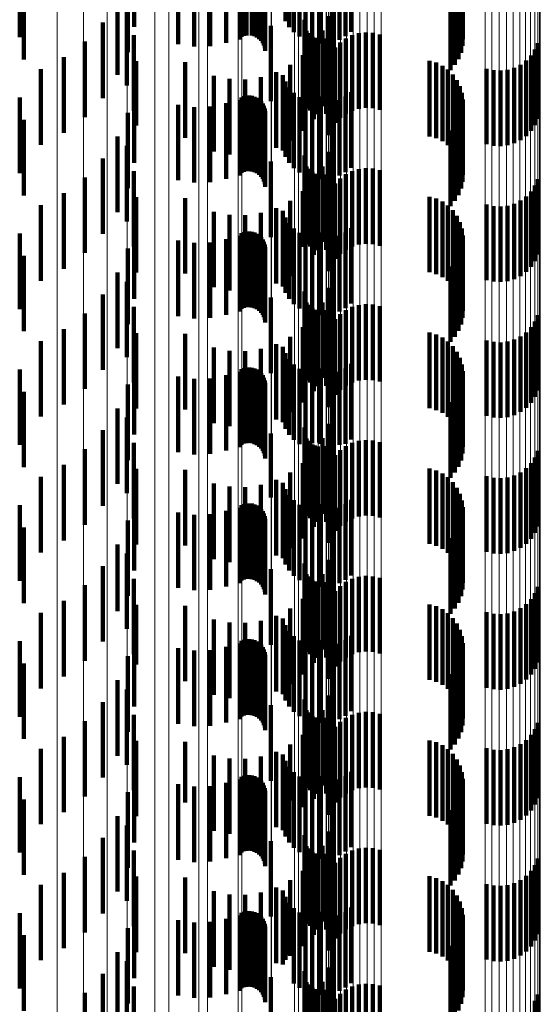
# Model space of a CAD drawing. Units: metres. Extents: x 0 to 10.4, y -0.2 to 0.2.
# Drawn here: x 0.1 to 0.1, y -0.1 to -0.1 of the extents above; entities that cross this region are included whole.
import ezdxf

# ---------------------------------------------------------------- set-up
doc = ezdxf.new("R2010")
doc.units = ezdxf.units.M
doc.linetypes.add('AUSGEZOGEN', pattern=[0])
doc.linetypes.add('VERDECKT2_S2', pattern=[0.0018, 0.001, -0.0008])
doc.layers.add('Standard', color=7, linetype='AUSGEZOGEN', lineweight=13)

msp = doc.modelspace()

# ---------------------------------------------------------------- linework, layer by layer
at = {"layer": 'Standard', "color": 253, "linetype": 'VERDECKT2_S2', "lineweight": 140, "transparency": 33554687}
for p, q in [((0.078578, -0.125795), (0.078578, -0.126795)), ((0.080581, -0.125717), (0.080581, -0.126717)), ((0.08063, -0.125796), (0.08063, -0.126796)), ((0.077061, -0.125931), (0.077061, -0.126931)), ((0.079979, -0.125963), (0.079979, -0.126963)), ((0.080692, -0.125866), (0.080692, -0.126866)), ((0.080765, -0.125923), (0.080765, -0.126923)), ((0.080846, -0.125968), (0.080846, -0.126968)), ((0.081043, -0.125917), (0.081043, -0.126917)), ((0.081297, -0.125964), (0.081297, -0.126964)), ((0.081377, -0.125918), (0.081377, -0.126918)), ((0.081449, -0.125859), (0.081449, -0.126859)), ((0.080934, -0.125998), (0.080934, -0.126998)), ((0.081025, -0.126013), (0.081025, -0.127013)), ((0.081209, -0.125996), (0.081209, -0.126996)), ((0.077115, -0.126226), (0.077115, -0.127226)), ((0.078494, -0.126131), (0.078494, -0.127131)), ((0.082765, -0.126367), (0.082765, -0.127367)), ((0.082824, -0.126326), (0.082824, -0.127298)), ((0.078354, -0.126448), (0.078354, -0.127431)), ((0.079371, -0.126488), (0.079371, -0.127056)), ((0.079585, -0.126493), (0.079585, -0.12705)), ((0.080295, -0.126498), (0.080295, -0.127041)), ((0.080306, -0.126475), (0.080306, -0.127076)), ((0.08031, -0.126451), (0.08031, -0.127111)), ((0.08121, -0.126447), (0.08121, -0.127447)), ((0.082871, -0.126378), (0.082871, -0.127221)), ((0.082905, -0.126435), (0.082905, -0.127136)), ((0.082923, -0.126494), (0.082923, -0.127047)), ((0.078481, -0.12657), (0.078481, -0.12757)), ((0.079158, -0.126509), (0.079158, -0.127025)), ((0.079796, -0.126522), (0.079796, -0.127006)), ((0.079996, -0.126574), (0.079996, -0.126928)), ((0.080029, -0.126583), (0.080029, -0.126914)), ((0.080064, -0.126589), (0.080064, -0.126907)), ((0.080136, -0.126587), (0.080136, -0.126909)), ((0.08017, -0.12658), (0.08017, -0.126919)), ((0.080203, -0.12657), (0.080203, -0.126934)), ((0.080232, -0.126556), (0.080232, -0.126955)), ((0.080258, -0.126539), (0.080258, -0.12698)), ((0.080279, -0.12652), (0.080279, -0.127009)), ((0.082927, -0.126555), (0.082927, -0.126956)), ((0.078162, -0.126737), (0.078162, -0.127238)), ((0.080831, -0.126738), (0.080831, -0.127237)), ((0.080834, -0.126701), (0.080834, -0.127262)), ((0.080844, -0.126664), (0.080844, -0.127286)), ((0.081158, -0.126651), (0.081158, -0.127651)), ((0.080387, -0.126779), (0.080387, -0.127779)), ((0.08086, -0.126845), (0.08086, -0.127165)), ((0.080881, -0.126876), (0.080881, -0.127145)), ((0.081072, -0.126843), (0.081072, -0.127843)), ((0.081552, -0.126878), (0.081552, -0.127878)), ((0.081645, -0.126867), (0.081645, -0.127867)), ((0.081738, -0.126872), (0.081738, -0.127872)), ((0.077924, -0.126989), (0.077924, -0.127069)), ((0.078572, -0.126904), (0.078572, -0.127904)), ((0.080907, -0.126903), (0.080907, -0.127127)), ((0.080938, -0.126924), (0.080938, -0.127112)), ((0.080955, -0.127018), (0.080955, -0.128018)), ((0.080971, -0.126941), (0.080971, -0.127101)), ((0.081007, -0.126951), (0.081007, -0.127094)), ((0.081118, -0.126948), (0.081118, -0.127948)), ((0.081304, -0.127), (0.081304, -0.128)), ((0.08138, -0.126946), (0.08138, -0.127946)), ((0.081463, -0.126904), (0.081463, -0.127904)), ((0.081829, -0.126893), (0.081829, -0.127893)), ((0.083923, -0.127011), (0.083923, -0.128011)), ((0.077924, -0.127069), (0.077924, -0.127989)), ((0.080881, -0.127145), (0.080881, -0.127876)), ((0.080907, -0.127127), (0.080907, -0.127903)), ((0.080938, -0.127112), (0.080938, -0.127924)), ((0.080971, -0.127101), (0.080971, -0.127941)), ((0.081007, -0.127094), (0.081007, -0.127951)), ((0.081187, -0.127144), (0.081187, -0.128144)), ((0.081239, -0.127067), (0.081239, -0.128067)), ((0.083884, -0.127096), (0.083884, -0.128096)), ((0.077647, -0.127197), (0.077647, -0.128197)), ((0.078162, -0.127238), (0.078162, -0.127737)), ((0.078604, -0.127249), (0.078604, -0.1281)), ((0.079252, -0.127262), (0.079252, -0.128262)), ((0.080811, -0.127171), (0.080811, -0.128171)), ((0.080831, -0.127237), (0.080831, -0.127738)), ((0.080834, -0.127262), (0.080834, -0.127701)), ((0.08086, -0.127165), (0.08086, -0.127845)), ((0.081148, -0.127229), (0.081148, -0.128229)), ((0.082488, -0.127244), (0.082488, -0.128244)), ((0.082576, -0.127268), (0.082576, -0.128268)), ((0.083767, -0.12724), (0.083767, -0.12824)), ((0.083832, -0.127173), (0.083832, -0.128173)), ((0.077339, -0.127356), (0.077339, -0.128356)), ((0.080456, -0.127395), (0.080456, -0.128395)), ((0.080643, -0.127298), (0.080643, -0.128298)), ((0.080844, -0.127286), (0.080844, -0.127664)), ((0.082658, -0.127308), (0.082658, -0.128308)), ((0.082732, -0.12736), (0.082732, -0.12836)), ((0.083243, -0.127348), (0.083243, -0.128348)), ((0.083333, -0.127368), (0.083333, -0.128368)), ((0.083427, -0.127373), (0.083427, -0.128373)), ((0.083519, -0.127363), (0.083519, -0.128363)), ((0.083608, -0.127336), (0.083608, -0.128336)), ((0.083692, -0.127295), (0.083692, -0.128295)), ((0.078354, -0.127431), (0.078354, -0.127431)), ((0.079631, -0.127443), (0.079631, -0.128443)), ((0.079837, -0.127484), (0.079837, -0.128484)), ((0.080048, -0.127489), (0.080048, -0.128489)), ((0.080256, -0.127459), (0.080256, -0.128459)), ((0.080546, -0.127432), (0.080546, -0.128432)), ((0.080581, -0.127517), (0.080581, -0.128517)), ((0.082797, -0.127424), (0.082797, -0.128424)), ((0.08285, -0.127498), (0.08285, -0.128498)), ((0.078578, -0.127595), (0.078578, -0.127869)), ((0.08063, -0.127596), (0.08063, -0.128596)), ((0.080692, -0.127666), (0.080692, -0.128666)), ((0.081449, -0.127659), (0.081449, -0.128659)), ((0.08289, -0.127579), (0.08289, -0.128579)), ((0.082916, -0.127666), (0.082916, -0.128666)), ((0.077061, -0.127731), (0.077061, -0.128731)), ((0.079979, -0.127763), (0.079979, -0.128763)), ((0.079996, -0.127728), (0.079996, -0.128728)), ((0.080029, -0.127714), (0.080029, -0.128714)), ((0.080064, -0.127707), (0.080064, -0.128707)), ((0.0801, -0.127705), (0.0801, -0.128705)), ((0.080136, -0.127709), (0.080136, -0.128709)), ((0.08017, -0.127719), (0.08017, -0.128719)), ((0.080203, -0.127734), (0.080203, -0.128734)), ((0.080232, -0.127755), (0.080232, -0.128755)), ((0.080258, -0.12778), (0.080258, -0.12878)), ((0.080765, -0.127723), (0.080765, -0.128723)), ((0.080846, -0.127768), (0.080846, -0.128768)), ((0.080934, -0.127798), (0.080934, -0.128798)), ((0.081043, -0.127717), (0.081043, -0.127787)), ((0.081043, -0.127787), (0.081043, -0.128717)), ((0.081209, -0.127796), (0.081209, -0.128796)), ((0.081297, -0.127764), (0.081297, -0.128764)), ((0.081377, -0.127718), (0.081377, -0.128718)), ((0.082927, -0.127756), (0.082927, -0.128756)), ((0.078494, -0.127931), (0.078494, -0.128931)), ((0.078578, -0.127869), (0.078578, -0.128595)), ((0.079158, -0.127825), (0.079158, -0.128825)), ((0.079371, -0.127856), (0.079371, -0.128856)), ((0.079585, -0.12785), (0.079585, -0.12885)), ((0.079796, -0.127806), (0.079796, -0.128806)), ((0.080279, -0.127809), (0.080279, -0.128809)), ((0.080295, -0.127841), (0.080295, -0.128841)), ((0.080306, -0.127876), (0.080306, -0.128876)), ((0.08031, -0.127911), (0.08031, -0.128911)), ((0.081025, -0.127813), (0.081025, -0.128813)), ((0.082923, -0.127847), (0.082923, -0.128847)), ((0.077115, -0.128026), (0.077115, -0.129026)), ((0.082871, -0.128021), (0.082871, -0.129021)), ((0.082905, -0.127936), (0.082905, -0.128936)), ((0.078604, -0.1281), (0.078604, -0.1281)), ((0.082765, -0.128167), (0.082765, -0.129167)), ((0.082824, -0.128099), (0.082824, -0.129099)), ((0.078354, -0.128248), (0.078354, -0.129248)), ((0.08121, -0.128247), (0.08121, -0.129247)), ((0.078481, -0.12837), (0.078481, -0.128555)), ((0.081158, -0.128451), (0.081158, -0.129451)), ((0.078162, -0.128537), (0.078162, -0.129537)), ((0.078481, -0.128555), (0.078481, -0.12937)), ((0.080387, -0.128579), (0.080387, -0.129579)), ((0.080831, -0.128538), (0.080831, -0.129538)), ((0.080834, -0.1285), (0.080834, -0.1295)), ((0.080844, -0.128464), (0.080844, -0.129464)), ((0.078572, -0.128704), (0.078572, -0.129704)), ((0.08086, -0.128645), (0.08086, -0.129645)), ((0.080881, -0.128676), (0.080881, -0.129676)), ((0.080907, -0.128703), (0.080907, -0.129703)), ((0.081072, -0.128643), (0.081072, -0.129643)), ((0.081463, -0.128704), (0.081463, -0.129704)), ((0.081552, -0.128678), (0.081552, -0.129678)), ((0.081645, -0.128667), (0.081645, -0.129667)), ((0.081738, -0.128672), (0.081738, -0.129672)), ((0.081829, -0.128693), (0.081829, -0.129693)), ((0.077924, -0.128789), (0.077924, -0.129789)), ((0.080938, -0.128724), (0.080938, -0.129724)), ((0.080955, -0.128818), (0.080955, -0.129812)), ((0.080971, -0.128741), (0.080971, -0.129741)), ((0.081007, -0.128751), (0.081007, -0.129751)), ((0.081118, -0.128748), (0.081118, -0.129748)), ((0.081304, -0.128801), (0.081304, -0.129801)), ((0.08138, -0.128746), (0.08138, -0.129746)), ((0.083923, -0.128811), (0.083923, -0.129811)), ((0.080811, -0.128971), (0.080811, -0.129709)), ((0.081187, -0.128944), (0.081187, -0.129944)), ((0.081239, -0.128867), (0.081239, -0.129867)), ((0.083832, -0.128973), (0.083832, -0.129973)), ((0.083884, -0.128896), (0.083884, -0.129896)), ((0.077647, -0.128997), (0.077647, -0.129997)), ((0.078604, -0.129049), (0.078604, -0.130049)), ((0.079252, -0.129062), (0.079252, -0.129648)), ((0.080643, -0.129098), (0.080643, -0.129625)), ((0.081148, -0.129029), (0.081148, -0.130029)), ((0.082488, -0.129044), (0.082488, -0.130044)), ((0.082576, -0.129068), (0.082576, -0.130068)), ((0.082658, -0.129108), (0.082658, -0.130108)), ((0.083692, -0.129095), (0.083692, -0.130095)), ((0.083767, -0.12904), (0.083767, -0.13004)), ((0.077339, -0.129156), (0.077339, -0.130156)), ((0.080456, -0.129195), (0.080456, -0.12956)), ((0.080546, -0.129232), (0.080546, -0.130232)), ((0.082732, -0.12916), (0.082732, -0.13016)), ((0.082797, -0.129224), (0.082797, -0.130224)), ((0.083243, -0.129148), (0.083243, -0.130148)), ((0.083333, -0.129168), (0.083333, -0.130168)), ((0.083427, -0.129173), (0.083427, -0.130173)), ((0.083519, -0.129163), (0.083519, -0.130163)), ((0.083608, -0.129136), (0.083608, -0.130136)), ((0.079631, -0.129243), (0.079631, -0.129527)), ((0.079837, -0.129284), (0.079837, -0.1295)), ((0.080048, -0.129289), (0.080048, -0.129497)), ((0.080256, -0.129259), (0.080256, -0.129517)), ((0.080581, -0.129317), (0.080581, -0.130317)), ((0.08285, -0.129298), (0.08285, -0.130298)), ((0.078578, -0.129395), (0.078578, -0.130395)), ((0.080048, -0.129497), (0.080048, -0.130289)), ((0.08063, -0.129396), (0.08063, -0.130396)), ((0.080692, -0.129466), (0.080692, -0.130466)), ((0.081449, -0.129459), (0.081449, -0.130459)), ((0.08289, -0.129379), (0.08289, -0.130379)), ((0.082916, -0.129466), (0.082916, -0.130466)), ((0.077061, -0.129531), (0.077061, -0.130531)), ((0.079158, -0.129625), (0.079158, -0.130625)), ((0.079631, -0.129527), (0.079631, -0.130243)), ((0.079796, -0.129606), (0.079796, -0.130606)), ((0.079837, -0.1295), (0.079837, -0.130284)), ((0.079979, -0.129563), (0.079979, -0.130563)), ((0.079996, -0.129528), (0.079996, -0.130528)), ((0.080029, -0.129514), (0.080029, -0.130514)), ((0.080064, -0.129507), (0.080064, -0.130507)), ((0.0801, -0.129505), (0.0801, -0.130505)), ((0.080136, -0.129509), (0.080136, -0.130509)), ((0.08017, -0.129519), (0.08017, -0.130519)), ((0.080203, -0.129534), (0.080203, -0.130534)), ((0.080232, -0.129555), (0.080232, -0.130555)), ((0.080256, -0.129517), (0.080256, -0.130259)), ((0.080258, -0.12958), (0.080258, -0.13058)), ((0.080279, -0.129609), (0.080279, -0.130609)), ((0.080456, -0.12956), (0.080456, -0.130195)), ((0.080643, -0.129625), (0.080643, -0.130098)), ((0.080765, -0.129523), (0.080765, -0.130523)), ((0.080846, -0.129568), (0.080846, -0.130568)), ((0.080934, -0.129598), (0.080934, -0.130598)), ((0.081025, -0.129613), (0.081025, -0.130613)), ((0.081043, -0.129517), (0.081043, -0.130517)), ((0.081209, -0.129596), (0.081209, -0.130596)), ((0.081297, -0.129564), (0.081297, -0.130564)), ((0.081377, -0.129518), (0.081377, -0.130518)), ((0.082927, -0.129556), (0.082927, -0.130556)), ((0.078494, -0.129731), (0.078494, -0.130731)), ((0.079252, -0.129648), (0.079252, -0.130062)), ((0.079371, -0.129656), (0.079371, -0.130656)), ((0.079585, -0.12965), (0.079585, -0.13065)), ((0.080295, -0.129641), (0.080295, -0.130641)), ((0.080306, -0.129676), (0.080306, -0.130676)), ((0.08031, -0.129711), (0.08031, -0.130711)), ((0.080811, -0.129709), (0.080811, -0.129709)), ((0.082905, -0.129736), (0.082905, -0.130736)), ((0.082923, -0.129647), (0.082923, -0.130647)), ((0.077115, -0.129826), (0.077115, -0.12999)), ((0.080955, -0.129812), (0.080955, -0.129812)), ((0.082871, -0.129821), (0.082871, -0.130821)), ((0.077115, -0.12999), (0.077115, -0.130826)), ((0.082765, -0.129967), (0.082765, -0.130967)), ((0.082824, -0.129898), (0.082824, -0.130898)), ((0.078354, -0.130048), (0.078354, -0.131048)), ((0.08121, -0.130047), (0.08121, -0.130194)), ((0.078481, -0.130169), (0.078481, -0.131169)), ((0.080844, -0.130264), (0.080844, -0.131264)), ((0.081158, -0.130251), (0.081158, -0.131251)), ((0.08121, -0.130194), (0.08121, -0.131047)), ((0.078162, -0.130337), (0.078162, -0.131337)), ((0.080387, -0.130379), (0.080387, -0.131379)), ((0.080831, -0.130338), (0.080831, -0.131338)), ((0.080834, -0.1303), (0.080834, -0.1313)), ((0.078572, -0.130504), (0.078572, -0.131504)), ((0.08086, -0.130445), (0.08086, -0.131445)), ((0.080881, -0.130476), (0.080881, -0.131476)), ((0.080907, -0.130503), (0.080907, -0.131503)), ((0.080938, -0.130524), (0.080938, -0.131524)), ((0.080971, -0.130541), (0.080971, -0.131541)), ((0.081072, -0.130443), (0.081072, -0.131443)), ((0.081463, -0.130504), (0.081463, -0.131504)), ((0.081552, -0.130478), (0.081552, -0.131478)), ((0.081645, -0.130467), (0.081645, -0.131467)), ((0.081738, -0.130472), (0.081738, -0.131472)), ((0.081829, -0.130493), (0.081829, -0.131493)), ((0.077924, -0.130589), (0.077924, -0.131589)), ((0.080955, -0.130618), (0.080955, -0.131618)), ((0.081007, -0.130551), (0.081007, -0.131551)), ((0.081118, -0.130548), (0.081118, -0.131548)), ((0.081239, -0.130667), (0.081239, -0.131667)), ((0.081304, -0.130601), (0.081304, -0.131601)), ((0.08138, -0.130546), (0.08138, -0.131546)), ((0.083923, -0.130611), (0.083923, -0.131611)), ((0.077647, -0.130797), (0.077647, -0.131797)), ((0.080811, -0.130771), (0.080811, -0.131771)), ((0.081187, -0.130744), (0.081187, -0.131744)), ((0.083832, -0.130773), (0.083832, -0.131773)), ((0.083884, -0.130696), (0.083884, -0.131696)), ((0.078604, -0.130849), (0.078604, -0.131849)), ((0.079252, -0.130862), (0.079252, -0.131862)), ((0.080643, -0.130898), (0.080643, -0.131898)), ((0.081148, -0.130829), (0.081148, -0.131829)), ((0.082488, -0.130844), (0.082488, -0.131844)), ((0.082576, -0.130869), (0.082576, -0.131869)), ((0.082658, -0.130908), (0.082658, -0.131908)), ((0.083692, -0.130895), (0.083692, -0.131895)), ((0.083767, -0.13084), (0.083767, -0.13184)), ((0.077339, -0.130956), (0.077339, -0.131956)), ((0.079631, -0.131043), (0.079631, -0.132043)), ((0.080256, -0.131059), (0.080256, -0.132059)), ((0.080456, -0.130995), (0.080456, -0.131995)), ((0.080546, -0.131032), (0.080546, -0.132032)), ((0.082732, -0.13096), (0.082732, -0.13196)), ((0.082797, -0.131024), (0.082797, -0.132024)), ((0.083243, -0.130948), (0.083243, -0.131948)), ((0.083333, -0.130968), (0.083333, -0.131968)), ((0.083427, -0.130973), (0.083427, -0.131973)), ((0.083519, -0.130963), (0.083519, -0.131963)), ((0.083608, -0.130936), (0.083608, -0.131936)), ((0.078578, -0.131195), (0.078578, -0.132195)), ((0.079837, -0.131084), (0.079837, -0.132084)), ((0.080048, -0.131089), (0.080048, -0.132089)), ((0.080581, -0.131117), (0.080581, -0.132117)), ((0.08285, -0.131098), (0.08285, -0.132098)), ((0.08289, -0.131179), (0.08289, -0.132179)), ((0.080029, -0.131314), (0.080029, -0.132314)), ((0.080064, -0.131307), (0.080064, -0.132307)), ((0.0801, -0.131305), (0.0801, -0.132305)), ((0.080136, -0.131309), (0.080136, -0.132309)), ((0.08017, -0.131319), (0.08017, -0.132319)), ((0.08063, -0.131196), (0.08063, -0.132196)), ((0.080692, -0.131266), (0.080692, -0.132266)), ((0.080765, -0.131323), (0.080765, -0.132323)), ((0.081043, -0.131317), (0.081043, -0.132317)), ((0.081377, -0.131318), (0.081377, -0.132318)), ((0.081449, -0.131259), (0.081449, -0.132259)), ((0.082916, -0.131266), (0.082916, -0.132266)), ((0.077061, -0.131331), (0.077061, -0.132331)), ((0.079158, -0.131425), (0.079158, -0.132425)), ((0.079585, -0.13145), (0.079585, -0.13245)), ((0.079796, -0.131406), (0.079796, -0.132406)), ((0.079979, -0.131363), (0.079979, -0.132363)), ((0.079996, -0.131328), (0.079996, -0.132328)), ((0.080203, -0.131334), (0.080203, -0.132334)), ((0.080232, -0.131355), (0.080232, -0.132355)), ((0.080258, -0.13138), (0.080258, -0.13238)), ((0.080279, -0.131409), (0.080279, -0.132409)), ((0.080295, -0.131441), (0.080295, -0.132441)), ((0.080846, -0.131368), (0.080846, -0.132329)), ((0.080934, -0.131398), (0.080934, -0.132307)), ((0.081025, -0.131413), (0.081025, -0.132297)), ((0.081209, -0.131396), (0.081209, -0.132309)), ((0.081297, -0.131364), (0.081297, -0.132332)), ((0.082923, -0.131447), (0.082923, -0.132447)), ((0.082927, -0.131356), (0.082927, -0.132356)), ((0.078494, -0.131531), (0.078494, -0.132531)), ((0.079371, -0.131456), (0.079371, -0.132456)), ((0.080306, -0.131476), (0.080306, -0.132476)), ((0.08031, -0.131511), (0.08031, -0.132511)), ((0.082905, -0.131536), (0.082905, -0.132536)), ((0.077115, -0.131626), (0.077115, -0.132626)), ((0.082824, -0.131698), (0.082824, -0.132698)), ((0.082871, -0.131621), (0.082871, -0.132621)), ((0.082765, -0.131767), (0.082765, -0.132767)), ((0.078354, -0.131848), (0.078354, -0.132848)), ((0.078481, -0.131969), (0.078481, -0.132969)), ((0.08121, -0.131847), (0.08121, -0.132847)), ((0.080834, -0.1321), (0.080834, -0.1331)), ((0.080844, -0.132064), (0.080844, -0.133064)), ((0.081158, -0.132051), (0.081158, -0.133051)), ((0.078162, -0.132137), (0.078162, -0.133137)), ((0.080387, -0.132179), (0.080387, -0.133028)), ((0.080831, -0.132138), (0.080831, -0.133138)), ((0.078572, -0.132304), (0.078572, -0.133304)), ((0.080846, -0.132329), (0.080846, -0.132329)), ((0.08086, -0.132245), (0.08086, -0.133245)), ((0.080881, -0.132276), (0.080881, -0.133276)), ((0.080907, -0.132303), (0.080907, -0.133303)), ((0.080934, -0.132307), (0.080934, -0.132307)), ((0.080938, -0.132324), (0.080938, -0.133324)), ((0.080971, -0.132341), (0.080971, -0.133341)), ((0.081007, -0.132351), (0.081007, -0.133351)), ((0.081025, -0.132297), (0.081025, -0.132297)), ((0.081072, -0.132243), (0.081072, -0.133243)), ((0.081118, -0.132348), (0.081118, -0.133348)), ((0.081209, -0.132309), (0.081209, -0.132309)), ((0.081297, -0.132332), (0.081297, -0.132332)), ((0.08138, -0.132346), (0.08138, -0.133346)), ((0.081463, -0.132304), (0.081463, -0.133304)), ((0.081552, -0.132278), (0.081552, -0.133278)), ((0.081645, -0.132267), (0.081645, -0.133267)), ((0.081738, -0.132272), (0.081738, -0.133272)), ((0.081829, -0.132293), (0.081829, -0.133293)), ((0.077924, -0.132389), (0.077924, -0.133389)), ((0.080955, -0.132418), (0.080955, -0.133418)), ((0.081239, -0.132467), (0.081239, -0.133467)), ((0.081304, -0.132401), (0.081304, -0.133401)), ((0.083884, -0.132496), (0.083884, -0.133496)), ((0.083923, -0.132411), (0.083923, -0.133411)), ((0.077647, -0.132597), (0.077647, -0.133597)), ((0.080811, -0.132571), (0.080811, -0.133571)), ((0.081148, -0.132629), (0.081148, -0.133629)), ((0.081187, -0.132544), (0.081187, -0.133544)), ((0.083832, -0.132573), (0.083832, -0.133573)), ((0.077339, -0.132756), (0.077339, -0.133756)), ((0.078604, -0.132649), (0.078604, -0.133649)), ((0.079252, -0.132662), (0.079252, -0.133662)), ((0.080643, -0.132698), (0.080643, -0.133698)), ((0.082488, -0.132643), (0.082488, -0.133643)), ((0.082576, -0.132669), (0.082576, -0.133669)), ((0.082658, -0.132708), (0.082658, -0.133708)), ((0.083243, -0.132747), (0.083243, -0.133747)), ((0.083608, -0.132736), (0.083608, -0.133736)), ((0.083692, -0.132695), (0.083692, -0.133695)), ((0.083767, -0.13264), (0.083767, -0.13364)), ((0.079631, -0.132843), (0.079631, -0.133843)), ((0.079837, -0.132884), (0.079837, -0.133884)), ((0.080048, -0.132889), (0.080048, -0.133889)), ((0.080256, -0.132859), (0.080256, -0.133859)), ((0.080456, -0.132795), (0.080456, -0.133795)), ((0.080546, -0.132832), (0.080546, -0.133832)), ((0.082732, -0.13276), (0.082732, -0.13376)), ((0.082797, -0.132824), (0.082797, -0.133824)), ((0.083333, -0.132768), (0.083333, -0.133768)), ((0.083427, -0.132773), (0.083427, -0.133773)), ((0.083519, -0.132763), (0.083519, -0.133763)), ((0.078578, -0.132995), (0.078578, -0.133995)), ((0.080581, -0.132917), (0.080581, -0.133917)), ((0.08063, -0.132996), (0.08063, -0.133996)), ((0.08285, -0.132898), (0.08285, -0.133793)), ((0.08289, -0.132979), (0.08289, -0.133735)), ((0.077061, -0.133131), (0.077061, -0.134131)), ((0.079996, -0.133128), (0.079996, -0.13363)), ((0.080029, -0.133114), (0.080029, -0.13364)), ((0.080064, -0.133107), (0.080064, -0.133645)), ((0.0801, -0.133105), (0.0801, -0.133646)), ((0.080136, -0.133109), (0.080136, -0.133643)), ((0.08017, -0.133119), (0.08017, -0.133636)), ((0.080203, -0.133134), (0.080203, -0.133625)), ((0.080387, -0.133028), (0.080387, -0.133028)), ((0.080692, -0.133065), (0.080692, -0.134065)), ((0.080765, -0.133123), (0.080765, -0.134123)), ((0.081043, -0.133117), (0.081043, -0.134117)), ((0.081377, -0.133118), (0.081377, -0.134118)), ((0.081449, -0.133059), (0.081449, -0.134059)), ((0.082916, -0.133066), (0.082916, -0.133674)), ((0.079158, -0.133225), (0.079158, -0.133561)), ((0.079371, -0.133256), (0.079371, -0.133539)), ((0.079585, -0.13325), (0.079585, -0.133544)), ((0.079796, -0.133206), (0.079796, -0.133574)), ((0.079979, -0.133163), (0.079979, -0.134163)), ((0.080232, -0.133155), (0.080232, -0.133611)), ((0.080258, -0.13318), (0.080258, -0.133593)), ((0.080279, -0.133209), (0.080279, -0.133572)), ((0.080295, -0.133241), (0.080295, -0.13355)), ((0.080306, -0.133276), (0.080306, -0.133525)), ((0.080846, -0.133168), (0.080846, -0.134168)), ((0.080934, -0.133198), (0.080934, -0.134198)), ((0.081025, -0.133213), (0.081025, -0.134213)), ((0.081209, -0.133196), (0.081209, -0.134196)), ((0.081297, -0.133164), (0.081297, -0.134164)), ((0.082923, -0.133247), (0.082923, -0.133545)), ((0.082927, -0.133156), (0.082927, -0.13361)), ((0.078494, -0.133331), (0.078494, -0.134331)), ((0.08031, -0.133311), (0.08031, -0.1335)), ((0.082905, -0.133336), (0.082905, -0.133483)), ((0.077115, -0.133426), (0.077115, -0.134426)), ((0.079371, -0.133539), (0.079371, -0.134256)), ((0.080306, -0.133525), (0.080306, -0.134276)), ((0.08031, -0.1335), (0.08031, -0.134311)), ((0.082824, -0.133498), (0.082824, -0.134498)), ((0.082871, -0.133421), (0.082871, -0.133423)), ((0.082871, -0.133423), (0.082871, -0.134421)), ((0.082905, -0.133483), (0.082905, -0.134336)), ((0.078354, -0.133648), (0.078354, -0.134535)), ((0.079158, -0.133561), (0.079158, -0.134225)), ((0.079585, -0.133544), (0.079585, -0.13425)), ((0.079796, -0.133574), (0.079796, -0.134206)), ((0.079996, -0.13363), (0.079996, -0.134128)), ((0.080029, -0.13364), (0.080029, -0.134114)), ((0.080064, -0.133645), (0.080064, -0.134107)), ((0.0801, -0.133646), (0.0801, -0.134105)), ((0.080136, -0.133643), (0.080136, -0.134109)), ((0.08017, -0.133636), (0.08017, -0.134119)), ((0.080203, -0.133625), (0.080203, -0.134134)), ((0.080232, -0.133611), (0.080232, -0.134155)), ((0.080258, -0.133593), (0.080258, -0.13418)), ((0.080279, -0.133572), (0.080279, -0.134209)), ((0.080295, -0.13355), (0.080295, -0.134241)), ((0.08121, -0.133647), (0.08121, -0.134647)), ((0.082765, -0.133567), (0.082765, -0.134567)), ((0.082923, -0.133545), (0.082923, -0.134247)), ((0.082927, -0.13361), (0.082927, -0.134156)), ((0.078481, -0.133769), (0.078481, -0.134769)), ((0.08285, -0.133793), (0.08285, -0.133793)), ((0.08289, -0.133735), (0.08289, -0.133735)), ((0.082916, -0.133674), (0.082916, -0.134066)), ((0.080834, -0.1339), (0.080834, -0.134356)), ((0.080844, -0.133864), (0.080844, -0.134382)), ((0.081158, -0.133851), (0.081158, -0.134851)), ((0.078162, -0.133937), (0.078162, -0.134331)), ((0.080387, -0.133979), (0.080387, -0.134979)), ((0.080831, -0.133938), (0.080831, -0.13433)), ((0.08086, -0.134045), (0.08086, -0.134254)), ((0.081072, -0.134043), (0.081072, -0.135043)), ((0.077924, -0.134189), (0.077924, -0.135189)), ((0.078572, -0.134104), (0.078572, -0.135104)), ((0.080881, -0.134076), (0.080881, -0.134232)), ((0.080907, -0.134103), (0.080907, -0.134214)), ((0.080938, -0.134125), (0.080938, -0.134198)), ((0.080971, -0.134141), (0.080971, -0.134186)), ((0.080971, -0.134186), (0.080971, -0.135141)), ((0.081007, -0.134151), (0.081007, -0.134179)), ((0.081007, -0.134179), (0.081007, -0.135151)), ((0.081118, -0.134148), (0.081118, -0.135148)), ((0.08138, -0.134146), (0.08138, -0.134329)), ((0.081463, -0.134104), (0.081463, -0.134357)), ((0.081552, -0.134078), (0.081552, -0.134375)), ((0.081645, -0.134067), (0.081645, -0.134382)), ((0.081738, -0.134072), (0.081738, -0.134379)), ((0.081829, -0.134093), (0.081829, -0.134365)), ((0.08086, -0.134254), (0.08086, -0.135045)), ((0.080881, -0.134232), (0.080881, -0.135076)), ((0.080907, -0.134214), (0.080907, -0.135103)), ((0.080938, -0.134198), (0.080938, -0.135125)), ((0.080955, -0.134218), (0.080955, -0.135218)), ((0.081239, -0.134267), (0.081239, -0.135267)), ((0.081304, -0.134201), (0.081304, -0.134293)), ((0.081304, -0.134293), (0.081304, -0.135201)), ((0.083884, -0.134296), (0.083884, -0.135296)), ((0.083923, -0.134211), (0.083923, -0.134285)), ((0.083923, -0.134285), (0.083923, -0.135211)), ((0.077647, -0.134397), (0.077647, -0.135397)), ((0.078162, -0.134331), (0.078162, -0.134937)), ((0.078604, -0.134449), (0.078604, -0.135241)), ((0.080811, -0.134371), (0.080811, -0.135371)), ((0.080831, -0.13433), (0.080831, -0.134938)), ((0.080834, -0.134356), (0.080834, -0.1349)), ((0.080844, -0.134382), (0.080844, -0.134864)), ((0.081148, -0.134429), (0.081148, -0.135429)), ((0.081187, -0.134344), (0.081187, -0.135344)), ((0.08138, -0.134329), (0.08138, -0.135146)), ((0.081463, -0.134357), (0.081463, -0.135104)), ((0.081552, -0.134375), (0.081552, -0.135078)), ((0.081645, -0.134382), (0.081645, -0.135067)), ((0.081738, -0.134379), (0.081738, -0.135072)), ((0.081829, -0.134365), (0.081829, -0.135093)), ((0.082488, -0.134444), (0.082488, -0.135444)), ((0.083767, -0.13444), (0.083767, -0.13544)), ((0.083832, -0.134373), (0.083832, -0.135373)), ((0.077339, -0.134556), (0.077339, -0.135556)), ((0.078354, -0.134535), (0.078354, -0.134535)), ((0.079252, -0.134462), (0.079252, -0.135462)), ((0.080643, -0.134498), (0.080643, -0.135498)), ((0.082576, -0.134469), (0.082576, -0.135469)), ((0.082658, -0.134508), (0.082658, -0.135508)), ((0.082732, -0.13456), (0.082732, -0.13556)), ((0.083243, -0.134548), (0.083243, -0.135548)), ((0.083333, -0.134568), (0.083333, -0.135568)), ((0.083427, -0.134573), (0.083427, -0.135573)), ((0.083519, -0.134563), (0.083519, -0.135563)), ((0.083608, -0.134536), (0.083608, -0.135536)), ((0.083692, -0.134495), (0.083692, -0.135495)), ((0.079631, -0.134643), (0.079631, -0.135643)), ((0.079837, -0.134684), (0.079837, -0.135684)), ((0.080048, -0.134689), (0.080048, -0.135689)), ((0.080256, -0.134659), (0.080256, -0.135659)), ((0.080456, -0.134595), (0.080456, -0.135595)), ((0.080546, -0.134632), (0.080546, -0.135632)), ((0.082797, -0.134624), (0.082797, -0.135624)), ((0.08285, -0.134698), (0.08285, -0.135698)), ((0.078578, -0.134795), (0.078578, -0.134997)), ((0.080581, -0.134717), (0.080581, -0.135717)), ((0.08063, -0.134796), (0.08063, -0.135796)), ((0.08289, -0.134779), (0.08289, -0.135779)), ((0.077061, -0.134931), (0.077061, -0.135931)), ((0.079979, -0.134963), (0.079979, -0.135963)), ((0.079996, -0.134928), (0.079996, -0.135928)), ((0.080029, -0.134914), (0.080029, -0.135914)), ((0.080064, -0.134907), (0.080064, -0.135907)), ((0.0801, -0.134905), (0.0801, -0.135905)), ((0.080136, -0.134909), (0.080136, -0.135909)), ((0.08017, -0.134919), (0.08017, -0.135919)), ((0.080203, -0.134934), (0.080203, -0.135934)), ((0.080232, -0.134955), (0.080232, -0.135955)), ((0.080692, -0.134866), (0.080692, -0.135866)), ((0.080765, -0.134923), (0.080765, -0.135923)), ((0.080846, -0.134968), (0.080846, -0.135968)), ((0.081043, -0.134917), (0.081043, -0.135917)), ((0.081297, -0.134964), (0.081297, -0.135964)), ((0.081377, -0.134918), (0.081377, -0.135918)), ((0.081449, -0.134859), (0.081449, -0.135859)), ((0.082916, -0.134866), (0.082916, -0.135866)), ((0.082927, -0.134956), (0.082927, -0.135956)), ((0.078578, -0.134997), (0.078578, -0.135795)), ((0.079158, -0.135025), (0.079158, -0.136025)), ((0.079371, -0.135056), (0.079371, -0.136056)), ((0.079585, -0.13505), (0.079585, -0.13605)), ((0.079796, -0.135006), (0.079796, -0.136006)), ((0.080258, -0.13498), (0.080258, -0.13598)), ((0.080279, -0.135009), (0.080279, -0.136009)), ((0.080295, -0.135041), (0.080295, -0.136041)), ((0.080306, -0.135076), (0.080306, -0.136076)), ((0.080934, -0.134998), (0.080934, -0.135998)), ((0.081025, -0.135013), (0.081025, -0.136013)), ((0.081209, -0.134996), (0.081209, -0.135996)), ((0.082923, -0.135047), (0.082923, -0.136047)), ((0.077115, -0.135226), (0.077115, -0.136226)), ((0.078494, -0.135131), (0.078494, -0.136131)), ((0.08031, -0.135111), (0.08031, -0.136111)), ((0.082871, -0.135221), (0.082871, -0.136221)), ((0.082905, -0.135136), (0.082905, -0.136136)), ((0.078604, -0.135241), (0.078604, -0.135241)), ((0.082765, -0.135367), (0.082765, -0.136367)), ((0.082824, -0.135298), (0.082824, -0.136298)), ((0.078354, -0.135448), (0.078354, -0.136448)), ((0.08121, -0.135447), (0.08121, -0.136447)), ((0.078481, -0.13557), (0.078481, -0.135722)), ((0.078162, -0.135737), (0.078162, -0.136737)), ((0.078481, -0.135722), (0.078481, -0.13657)), ((0.080831, -0.135738), (0.080831, -0.136738)), ((0.080834, -0.135701), (0.080834, -0.136701)), ((0.080844, -0.135664), (0.080844, -0.136664)), ((0.081158, -0.135651), (0.081158, -0.136651)), ((0.080387, -0.135779), (0.080387, -0.136779)), ((0.08086, -0.135845), (0.08086, -0.136845)), ((0.080881, -0.135876), (0.080881, -0.136876)), ((0.081072, -0.135843), (0.081072, -0.136843)), ((0.081552, -0.135878), (0.081552, -0.136878)), ((0.081645, -0.135867), (0.081645, -0.136867)), ((0.081738, -0.135872), (0.081738, -0.136872)), ((0.077924, -0.135989), (0.077924, -0.136989)), ((0.078572, -0.135904), (0.078572, -0.136904)), ((0.080907, -0.135903), (0.080907, -0.136903)), ((0.080938, -0.135924), (0.080938, -0.136924)), ((0.080955, -0.136018), (0.080955, -0.137018)), ((0.080971, -0.135941), (0.080971, -0.136941)), ((0.081007, -0.135951), (0.081007, -0.136951)), ((0.081118, -0.135948), (0.081118, -0.136948)), ((0.081304, -0.136), (0.081304, -0.137)), ((0.08138, -0.135946), (0.08138, -0.136946)), ((0.081463, -0.135904), (0.081463, -0.136904)), ((0.081829, -0.135893), (0.081829, -0.136893)), ((0.083923, -0.136011), (0.083923, -0.137011)), ((0.081187, -0.136144), (0.081187, -0.137144)), ((0.081239, -0.136067), (0.081239, -0.137067)), ((0.083884, -0.136096), (0.083884, -0.137096)), ((0.077647, -0.136197), (0.077647, -0.137197)), ((0.078604, -0.136249), (0.078604, -0.137249)), ((0.079252, -0.136262), (0.079252, -0.137067)), ((0.080811, -0.136171), (0.080811, -0.137131)), ((0.081148, -0.136229), (0.081148, -0.137229)), ((0.082488, -0.136244), (0.082488, -0.137244)), ((0.082576, -0.136268), (0.082576, -0.137268)), ((0.083767, -0.13624), (0.083767, -0.13724)), ((0.083832, -0.136173), (0.083832, -0.137173)), ((0.077339, -0.136356), (0.077339, -0.137356)), ((0.080456, -0.136395), (0.080456, -0.136973)), ((0.080643, -0.136298), (0.080643, -0.137042)), ((0.082658, -0.136308), (0.082658, -0.137308)), ((0.082732, -0.13636), (0.082732, -0.13736)), ((0.083243, -0.136348), (0.083243, -0.137348)), ((0.083333, -0.136368), (0.083333, -0.137368)), ((0.083427, -0.136373), (0.083427, -0.137373)), ((0.083519, -0.136363), (0.083519, -0.137363)), ((0.083608, -0.136336), (0.083608, -0.137336)), ((0.083692, -0.136295), (0.083692, -0.137295)), ((0.079631, -0.136443), (0.079631, -0.136939)), ((0.079837, -0.136484), (0.079837, -0.13691)), ((0.080048, -0.136489), (0.080048, -0.136907)), ((0.080256, -0.136459), (0.080256, -0.136928)), ((0.080546, -0.136432), (0.080546, -0.137432)), ((0.080581, -0.136517), (0.080581, -0.137517)), ((0.082797, -0.136424), (0.082797, -0.137424)), ((0.08285, -0.136498), (0.08285, -0.137498)), ((0.078578, -0.136595), (0.078578, -0.137595)), ((0.08063, -0.136596), (0.08063, -0.137596)), ((0.080692, -0.136666), (0.080692, -0.137666)), ((0.081449, -0.136659), (0.081449, -0.137659)), ((0.08289, -0.136579), (0.08289, -0.137579)), ((0.082916, -0.136666), (0.082916, -0.137666)), ((0.077061, -0.136731), (0.077061, -0.137731)), ((0.079979, -0.136763), (0.079979, -0.137763)), ((0.079996, -0.136728), (0.079996, -0.137728)), ((0.080029, -0.136714), (0.080029, -0.137714)), ((0.080064, -0.136707), (0.080064, -0.137707)), ((0.0801, -0.136705), (0.0801, -0.137705)), ((0.080136, -0.136709), (0.080136, -0.137709)), ((0.08017, -0.136719), (0.08017, -0.137719)), ((0.080203, -0.136734), (0.080203, -0.137734)), ((0.080232, -0.136755), (0.080232, -0.137755)), ((0.080258, -0.13678), (0.080258, -0.13778)), ((0.080765, -0.136723), (0.080765, -0.137723)), ((0.080846, -0.136768), (0.080846, -0.137768)), ((0.080934, -0.136798), (0.080934, -0.137798)), ((0.081043, -0.136717), (0.081043, -0.137717)), ((0.081209, -0.136796), (0.081209, -0.137796)), ((0.081297, -0.136764), (0.081297, -0.137764)), ((0.081377, -0.136718), (0.081377, -0.137718)), ((0.082927, -0.136756), (0.082927, -0.137756)), ((0.078494, -0.136931), (0.078494, -0.137931)), ((0.079158, -0.136825), (0.079158, -0.137825)), ((0.079371, -0.136856), (0.079371, -0.137856)), ((0.079585, -0.13685), (0.079585, -0.13785)), ((0.079796, -0.136806), (0.079796, -0.137806)), ((0.079837, -0.13691), (0.079837, -0.137484)), ((0.080048, -0.136907), (0.080048, -0.137489)), ((0.080256, -0.136928), (0.080256, -0.137459)), ((0.080279, -0.136809), (0.080279, -0.137809)), ((0.080295, -0.136841), (0.080295, -0.137841)), ((0.080306, -0.136876), (0.080306, -0.137876)), ((0.08031, -0.136911), (0.08031, -0.137911)), ((0.081025, -0.136813), (0.081025, -0.137813)), ((0.082923, -0.136847), (0.082923, -0.137847)), ((0.077115, -0.137026), (0.077115, -0.137237)), ((0.079631, -0.136939), (0.079631, -0.137443)), ((0.080456, -0.136973), (0.080456, -0.137395)), ((0.080643, -0.137042), (0.080643, -0.137042)), ((0.082871, -0.137021), (0.082871, -0.138021)), ((0.082905, -0.136936), (0.082905, -0.137936)), ((0.079252, -0.137067), (0.079252, -0.137067)), ((0.080811, -0.137131), (0.080811, -0.137131)), ((0.082765, -0.137167), (0.082765, -0.138167)), ((0.082824, -0.137099), (0.082824, -0.138099)), ((0.077115, -0.137237), (0.077115, -0.138026)), ((0.078354, -0.137248), (0.078354, -0.138248)), ((0.08121, -0.137247), (0.08121, -0.137643)), ((0.078481, -0.13737), (0.078481, -0.13837)), ((0.081158, -0.137451), (0.081158, -0.137499)), ((0.078162, -0.137537), (0.078162, -0.138537)), ((0.080387, -0.137579), (0.080387, -0.138579)), ((0.080831, -0.137538), (0.080831, -0.138538)), ((0.080834, -0.1375), (0.080834, -0.1385)), ((0.080844, -0.137464), (0.080844, -0.138464)), ((0.081158, -0.137499), (0.081158, -0.138451)), ((0.078572, -0.137704), (0.078572, -0.138704)), ((0.08086, -0.137645), (0.08086, -0.138645)), ((0.080881, -0.137676), (0.080881, -0.138676)), ((0.080907, -0.137703), (0.080907, -0.138703)), ((0.081072, -0.137643), (0.081072, -0.138643)), ((0.08121, -0.137643), (0.08121, -0.138247)), ((0.081463, -0.137704), (0.081463, -0.138704)), ((0.081552, -0.137678), (0.081552, -0.138678)), ((0.081645, -0.137667), (0.081645, -0.138667)), ((0.081738, -0.137672), (0.081738, -0.138672)), ((0.081829, -0.137693), (0.081829, -0.138693)), ((0.077924, -0.137789), (0.077924, -0.138789)), ((0.080938, -0.137724), (0.080938, -0.138724)), ((0.080955, -0.137818), (0.080955, -0.138818)), ((0.080971, -0.137741), (0.080971, -0.138741)), ((0.081007, -0.137751), (0.081007, -0.138751)), ((0.081118, -0.137748), (0.081118, -0.138748)), ((0.081304, -0.137801), (0.081304, -0.138801)), ((0.08138, -0.137746), (0.08138, -0.138746)), ((0.083923, -0.137811), (0.083923, -0.138811)), ((0.080811, -0.137971), (0.080811, -0.138971)), ((0.081187, -0.137944), (0.081187, -0.138944)), ((0.081239, -0.137867), (0.081239, -0.138867)), ((0.083832, -0.137973), (0.083832, -0.138973)), ((0.083884, -0.137896), (0.083884, -0.138896)), ((0.077647, -0.137997), (0.077647, -0.138997)), ((0.078604, -0.138049), (0.078604, -0.139049)), ((0.079252, -0.138062), (0.079252, -0.139062)), ((0.080643, -0.138098), (0.080643, -0.139098)), ((0.081148, -0.138029), (0.081148, -0.139029)), ((0.082488, -0.138044), (0.082488, -0.139044)), ((0.082576, -0.138068), (0.082576, -0.139068)), ((0.083692, -0.138095), (0.083692, -0.139095)), ((0.083767, -0.13804), (0.083767, -0.13904)), ((0.077339, -0.138156), (0.077339, -0.139156)), ((0.080456, -0.138195), (0.080456, -0.139195)), ((0.080546, -0.138232), (0.080546, -0.139213)), ((0.082658, -0.138108), (0.082658, -0.139108)), ((0.082732, -0.13816), (0.082732, -0.13916)), ((0.082797, -0.138224), (0.082797, -0.139224)), ((0.083243, -0.138148), (0.083243, -0.139148)), ((0.083333, -0.138168), (0.083333, -0.139168)), ((0.083427, -0.138173), (0.083427, -0.139173)), ((0.083519, -0.138163), (0.083519, -0.139163)), ((0.083608, -0.138136), (0.083608, -0.139136)), ((0.079631, -0.138243), (0.079631, -0.139243)), ((0.079837, -0.138284), (0.079837, -0.139284)), ((0.080048, -0.138289), (0.080048, -0.139289)), ((0.080256, -0.138259), (0.080256, -0.139259)), ((0.080581, -0.138317), (0.080581, -0.139149)), ((0.08285, -0.138298), (0.08285, -0.139298)), ((0.078578, -0.138395), (0.078578, -0.139395)), ((0.08063, -0.138396), (0.08063, -0.13909)), ((0.080692, -0.138466), (0.080692, -0.139039)), ((0.081449, -0.138459), (0.081449, -0.139044)), ((0.08289, -0.138379), (0.08289, -0.139379)), ((0.082916, -0.138466), (0.082916, -0.139466)), ((0.077061, -0.138531), (0.077061, -0.139531)), ((0.079158, -0.138625), (0.079158, -0.139625)), ((0.079796, -0.138606), (0.079796, -0.139606)), ((0.079979, -0.138563), (0.079979, -0.139563)), ((0.079996, -0.138528), (0.079996, -0.139528)), ((0.080029, -0.138514), (0.080029, -0.139514)), ((0.080064, -0.138507), (0.080064, -0.139507)), ((0.0801, -0.138505), (0.0801, -0.139505)), ((0.080136, -0.138509), (0.080136, -0.139509)), ((0.08017, -0.138519), (0.08017, -0.139519)), ((0.080203, -0.138534), (0.080203, -0.139534)), ((0.080232, -0.138555), (0.080232, -0.139555)), ((0.080258, -0.13858), (0.080258, -0.13958)), ((0.080279, -0.138609), (0.080279, -0.139609)), ((0.080765, -0.138523), (0.080765, -0.138996)), ((0.080846, -0.138568), (0.080846, -0.138963)), ((0.080934, -0.138598), (0.080934, -0.13894)), ((0.081025, -0.138613), (0.081025, -0.138929)), ((0.081043, -0.138517), (0.081043, -0.139517)), ((0.081209, -0.138596), (0.081209, -0.138942)), ((0.081297, -0.138564), (0.081297, -0.138966)), ((0.081377, -0.138518), (0.081377, -0.139)), ((0.082927, -0.138556), (0.082927, -0.139556)), ((0.078494, -0.138731), (0.078494, -0.139731)), ((0.079371, -0.138656), (0.079371, -0.139656)), ((0.079585, -0.13865), (0.079585, -0.13965)), ((0.080295, -0.138641), (0.080295, -0.139641)), ((0.080306, -0.138676), (0.080306, -0.139676)), ((0.08031, -0.138711), (0.08031, -0.139711)), ((0.082905, -0.138736), (0.082905, -0.139736)), ((0.082923, -0.138647), (0.082923, -0.139647)), ((0.077115, -0.138826), (0.077115, -0.139826)), ((0.082871, -0.138821), (0.082871, -0.139821)), ((0.080765, -0.138996), (0.080765, -0.139523)), ((0.080846, -0.138963), (0.080846, -0.139568)), ((0.080934, -0.13894), (0.080934, -0.139598)), ((0.081025, -0.138929), (0.081025, -0.139613)), ((0.081209, -0.138942), (0.081209, -0.139596)), ((0.081297, -0.138966), (0.081297, -0.139564)), ((0.081377, -0.139), (0.081377, -0.139518)), ((0.082765, -0.138967), (0.082765, -0.139967)), ((0.082824, -0.138898), (0.082824, -0.139898)), ((0.078354, -0.139048), (0.078354, -0.140048)), ((0.080581, -0.139149), (0.080581, -0.139149)), ((0.08063, -0.13909), (0.08063, -0.13909)), ((0.080692, -0.139039), (0.080692, -0.139466)), ((0.08121, -0.139047), (0.08121, -0.140047)), ((0.081449, -0.139044), (0.081449, -0.139459)), ((0.078481, -0.139169), (0.078481, -0.140169)), ((0.080546, -0.139213), (0.080546, -0.139213)), ((0.080844, -0.139264), (0.080844, -0.140264)), ((0.081158, -0.139251), (0.081158, -0.140251)), ((0.078162, -0.139337), (0.078162, -0.140337)), ((0.080387, -0.139379), (0.080387, -0.139698)), ((0.080831, -0.139338), (0.080831, -0.140338)), ((0.080834, -0.1393), (0.080834, -0.1403)), ((0.078572, -0.139504), (0.078572, -0.140504)), ((0.08086, -0.139445), (0.08086, -0.140445)), ((0.080881, -0.139476), (0.080881, -0.140476)), ((0.080907, -0.139503), (0.080907, -0.140503)), ((0.080938, -0.139524), (0.080938, -0.140524)), ((0.080971, -0.139541), (0.080971, -0.140541)), ((0.081072, -0.139443), (0.081072, -0.140443)), ((0.081463, -0.139504), (0.081463, -0.140504)), ((0.081552, -0.139478), (0.081552, -0.140478)), ((0.081645, -0.139467), (0.081645, -0.140467)), ((0.081738, -0.139472), (0.081738, -0.140472)), ((0.081829, -0.139493), (0.081829, -0.140493)), ((0.077924, -0.139589), (0.077924, -0.140589)), ((0.080955, -0.139618), (0.080955, -0.140618)), ((0.081007, -0.139551), (0.081007, -0.140551)), ((0.081118, -0.139548), (0.081118, -0.140548)), ((0.081239, -0.139667), (0.081239, -0.140667)), ((0.081304, -0.139601), (0.081304, -0.140601)), ((0.08138, -0.139546), (0.08138, -0.140546)), ((0.083923, -0.139611), (0.083923, -0.140611)), ((0.080387, -0.139698), (0.080387, -0.140379)), ((0.083884, -0.139696), (0.083884, -0.140696))]:
    msp.add_line(p, q, dxfattribs=at)
at = {"layer": 'Standard', "color": 7, "linetype": 'AUSGEZOGEN', "lineweight": 13, "transparency": 33554687}
for points in [[(0.081228, -0.071892), (0.081228, -0.081195), (0.081228, -0.090371), (0.081228, -0.09938), (0.081228, -0.108184), (0.081228, -0.116743), (0.081228, -0.125019), (0.081228, -0.132977), (0.081228, -0.140582), (0.081228, -0.147803)], [(0.081174, -0.072143), (0.081174, -0.081477), (0.081174, -0.090684), (0.081174, -0.099723), (0.081174, -0.108557), (0.081174, -0.117144), (0.081174, -0.125448), (0.081174, -0.133433), (0.081174, -0.141064), (0.081174, -0.148309)], [(0.081015, -0.072387), (0.081015, -0.081752), (0.081015, -0.090989), (0.081015, -0.100058), (0.081015, -0.10892), (0.081015, -0.117536), (0.081015, -0.125867), (0.081015, -0.133878), (0.081015, -0.141534), (0.081015, -0.148803)], [(0.080754, -0.07262), (0.080754, -0.082013), (0.080754, -0.091279), (0.080754, -0.100376), (0.080754, -0.109266), (0.080754, -0.117908), (0.080754, -0.126265), (0.080754, -0.134301), (0.080754, -0.14198), (0.080754, -0.149272)], [(0.080397, -0.072834), (0.080397, -0.082255), (0.080397, -0.091547), (0.080397, -0.10067), (0.080397, -0.109585), (0.080397, -0.118252), (0.080397, -0.126633), (0.080397, -0.134691), (0.080397, -0.142392), (0.080397, -0.149705)], [(0.079953, -0.073026), (0.079953, -0.08247), (0.079953, -0.091786), (0.079953, -0.100932), (0.079953, -0.10987), (0.079953, -0.118559), (0.079953, -0.126961), (0.079953, -0.135039), (0.079953, -0.14276), (0.079953, -0.150091)], [(0.079434, -0.073189), (0.079434, -0.082654), (0.079434, -0.09199), (0.079434, -0.101156), (0.079434, -0.110113), (0.079434, -0.11882), (0.079434, -0.127241), (0.079434, -0.135337), (0.079434, -0.143074), (0.079434, -0.150421)], [(0.078221, -0.073418), (0.078221, -0.082911), (0.078221, -0.092275), (0.078221, -0.101468), (0.078221, -0.110452), (0.078221, -0.119186), (0.078221, -0.127632), (0.078221, -0.135752), (0.078221, -0.143513), (0.078221, -0.150882)], [(0.078852, -0.073321), (0.078852, -0.082802), (0.078852, -0.092154), (0.078852, -0.101336), (0.078852, -0.110309), (0.078852, -0.119031), (0.078852, -0.127466), (0.078852, -0.135577), (0.078852, -0.143327), (0.078852, -0.150687)], [(0.077556, -0.073477), (0.077556, -0.082977), (0.077556, -0.092348), (0.077556, -0.101549), (0.077556, -0.11054), (0.077556, -0.119281), (0.077556, -0.127733), (0.077556, -0.13586), (0.077556, -0.143626), (0.077556, -0.151001)], [(0.081567, -0.075893), (0.081567, -0.085271), (0.081567, -0.094521), (0.081567, -0.103604), (0.081567, -0.112478), (0.081567, -0.121106), (0.081567, -0.12945), (0.081567, -0.137472), (0.081567, -0.145138), (0.081567, -0.152418)], [(0.081661, -0.07589), (0.081661, -0.085268), (0.081661, -0.094517), (0.081661, -0.103599), (0.081661, -0.112474), (0.081661, -0.121101), (0.081661, -0.129444), (0.081661, -0.137466), (0.081661, -0.145132), (0.081661, -0.152411)], [(0.081756, -0.075893), (0.081756, -0.085271), (0.081756, -0.094521), (0.081756, -0.103603), (0.081756, -0.112478), (0.081756, -0.121106), (0.081756, -0.129449), (0.081756, -0.137471), (0.081756, -0.145138), (0.081756, -0.152418)], [(0.083955, -0.075897), (0.083955, -0.085276), (0.083955, -0.094526), (0.083955, -0.103609), (0.083955, -0.112484), (0.083955, -0.121113), (0.083955, -0.129456), (0.083955, -0.137479), (0.083955, -0.145146), (0.083955, -0.152426)], [(0.08115, -0.076022), (0.08115, -0.085416), (0.08115, -0.094682), (0.08115, -0.10378), (0.08115, -0.11267), (0.08115, -0.121313), (0.08115, -0.12967), (0.08115, -0.137706), (0.08115, -0.145386), (0.08115, -0.152678)], [(0.08119, -0.07599), (0.08119, -0.085381), (0.08119, -0.094643), (0.08119, -0.103737), (0.08119, -0.112623), (0.08119, -0.121262), (0.08119, -0.129616), (0.08119, -0.137648), (0.08119, -0.145325), (0.08119, -0.152614)], [(0.081244, -0.075962), (0.081244, -0.085348), (0.081244, -0.094607), (0.081244, -0.103698), (0.081244, -0.11258), (0.081244, -0.121216), (0.081244, -0.129567), (0.081244, -0.137596), (0.081244, -0.14527), (0.081244, -0.152556)], [(0.081311, -0.075937), (0.081311, -0.085321), (0.081311, -0.094576), (0.081311, -0.103664), (0.081311, -0.112544), (0.081311, -0.121177), (0.081311, -0.129525), (0.081311, -0.137551), (0.081311, -0.145222), (0.081311, -0.152506)], [(0.081389, -0.075917), (0.081389, -0.085298), (0.081389, -0.094551), (0.081389, -0.103636), (0.081389, -0.112514), (0.081389, -0.121145), (0.081389, -0.12949), (0.081389, -0.137515), (0.081389, -0.145184), (0.081389, -0.152466)], [(0.081475, -0.075902), (0.081475, -0.085281), (0.081475, -0.094533), (0.081475, -0.103616), (0.081475, -0.112492), (0.081475, -0.121121), (0.081475, -0.129465), (0.081475, -0.137488), (0.081475, -0.145156), (0.081475, -0.152436)], [(0.081848, -0.075902), (0.081848, -0.085281), (0.081848, -0.094532), (0.081848, -0.103616), (0.081848, -0.112492), (0.081848, -0.121121), (0.081848, -0.129465), (0.081848, -0.137488), (0.081848, -0.145155), (0.081848, -0.152436)], [(0.083827, -0.076026), (0.083827, -0.085421), (0.083827, -0.094687), (0.083827, -0.103785), (0.083827, -0.112676), (0.083827, -0.121319), (0.083827, -0.129677), (0.083827, -0.137713), (0.083827, -0.145393), (0.083827, -0.152686)], [(0.083882, -0.075997), (0.083882, -0.085388), (0.083882, -0.094651), (0.083882, -0.103746), (0.083882, -0.112633), (0.083882, -0.121273), (0.083882, -0.129628), (0.083882, -0.137661), (0.083882, -0.145338), (0.083882, -0.152628)], [(0.083922, -0.075966), (0.083922, -0.085353), (0.083922, -0.094612), (0.083922, -0.103703), (0.083922, -0.112586), (0.083922, -0.121222), (0.083922, -0.129574), (0.083922, -0.137603), (0.083922, -0.145277), (0.083922, -0.152564)], [(0.083946, -0.075932), (0.083946, -0.085315), (0.083946, -0.09457), (0.083946, -0.103657), (0.083946, -0.112536), (0.083946, -0.121168), (0.083946, -0.129516), (0.083946, -0.137542), (0.083946, -0.145213), (0.083946, -0.152496)], [(0.081125, -0.076056), (0.081125, -0.085454), (0.081125, -0.094724), (0.081125, -0.103826), (0.081125, -0.11272), (0.081125, -0.121367), (0.081125, -0.129728), (0.081125, -0.137768), (0.081125, -0.145451), (0.081125, -0.152746)], [(0.083224, -0.076086), (0.083224, -0.085488), (0.083224, -0.094761), (0.083224, -0.103867), (0.083224, -0.112765), (0.083224, -0.121415), (0.083224, -0.129779), (0.083224, -0.137822), (0.083224, -0.145508), (0.083224, -0.152806)], [(0.083315, -0.076095), (0.083315, -0.085498), (0.083315, -0.094773), (0.083315, -0.103879), (0.083315, -0.112778), (0.083315, -0.121429), (0.083315, -0.129795), (0.083315, -0.137838), (0.083315, -0.145525), (0.083315, -0.152824)], [(0.08341, -0.076098), (0.08341, -0.085501), (0.08341, -0.094776), (0.08341, -0.103883), (0.08341, -0.112782), (0.08341, -0.121434), (0.08341, -0.1298), (0.08341, -0.137844), (0.08341, -0.145531), (0.08341, -0.152831)], [(0.083505, -0.076095), (0.083505, -0.085498), (0.083505, -0.094773), (0.083505, -0.103879), (0.083505, -0.112778), (0.083505, -0.121429), (0.083505, -0.129795), (0.083505, -0.137838), (0.083505, -0.145525), (0.083505, -0.152824)], [(0.083596, -0.076086), (0.083596, -0.085488), (0.083596, -0.094761), (0.083596, -0.103867), (0.083596, -0.112764), (0.083596, -0.121414), (0.083596, -0.129779), (0.083596, -0.137821), (0.083596, -0.145508), (0.083596, -0.152806)], [(0.083682, -0.076071), (0.083682, -0.085471), (0.083682, -0.094743), (0.083682, -0.103847), (0.083682, -0.112742), (0.083682, -0.121391), (0.083682, -0.129754), (0.083682, -0.137795), (0.083682, -0.145479), (0.083682, -0.152776)], [(0.08376, -0.076051), (0.08376, -0.085448), (0.08376, -0.094718), (0.08376, -0.103819), (0.08376, -0.112713), (0.08376, -0.121359), (0.08376, -0.129719), (0.08376, -0.137758), (0.08376, -0.145441), (0.08376, -0.152736)], [(0.081117, -0.076719), (0.081117, -0.0862), (0.081117, -0.095552), (0.081117, -0.104734), (0.081117, -0.113706), (0.081117, -0.122429), (0.081117, -0.130864), (0.081117, -0.138974), (0.081117, -0.146725)], [(0.08107, -0.076939), (0.08107, -0.086447), (0.08107, -0.095826), (0.08107, -0.105034), (0.08107, -0.114032), (0.08107, -0.12278), (0.08107, -0.13124), (0.08107, -0.139373), (0.08107, -0.147146)], [(0.08093, -0.077153), (0.08093, -0.086688), (0.08093, -0.096093), (0.08093, -0.105327), (0.08093, -0.114351), (0.08093, -0.123123), (0.08093, -0.131606), (0.08093, -0.139763), (0.08093, -0.147558)], [(0.080702, -0.077356), (0.080702, -0.086917), (0.080702, -0.096347), (0.080702, -0.105606), (0.080702, -0.114653), (0.080702, -0.123449), (0.080702, -0.131955), (0.080702, -0.140133), (0.080702, -0.147948)], [(0.08039, -0.077544), (0.08039, -0.087128), (0.08039, -0.096581), (0.08039, -0.105863), (0.08039, -0.114932), (0.08039, -0.12375), (0.08039, -0.132276), (0.08039, -0.140474), (0.08039, -0.148309)], [(0.080002, -0.077711), (0.080002, -0.087316), (0.080002, -0.09679), (0.080002, -0.106092), (0.080002, -0.115181), (0.080002, -0.124018), (0.080002, -0.132563), (0.080002, -0.140779), (0.080002, -0.148631)], [(0.079547, -0.077855), (0.079547, -0.087477), (0.079547, -0.096969), (0.079547, -0.106288), (0.079547, -0.115394), (0.079547, -0.124247), (0.079547, -0.132808), (0.079547, -0.141039), (0.079547, -0.148906)], [(0.079038, -0.07797), (0.079038, -0.087607), (0.079038, -0.097112), (0.079038, -0.106445), (0.079038, -0.115565), (0.079038, -0.124432), (0.079038, -0.133005), (0.079038, -0.141249), (0.079038, -0.149127)], [(0.077904, -0.078106), (0.077904, -0.08776), (0.077904, -0.097282), (0.077904, -0.106632), (0.077904, -0.115768), (0.077904, -0.12465), (0.077904, -0.133239), (0.077904, -0.141497), (0.077904, -0.149389)], [(0.078485, -0.078054), (0.078485, -0.087702), (0.078485, -0.097218), (0.078485, -0.106561), (0.078485, -0.115691), (0.078485, -0.124567), (0.078485, -0.13315), (0.078485, -0.141403), (0.078485, -0.14929)]]:
    msp.add_lwpolyline(points, dxfattribs=at)

doc.saveas('drawing.dxf')
